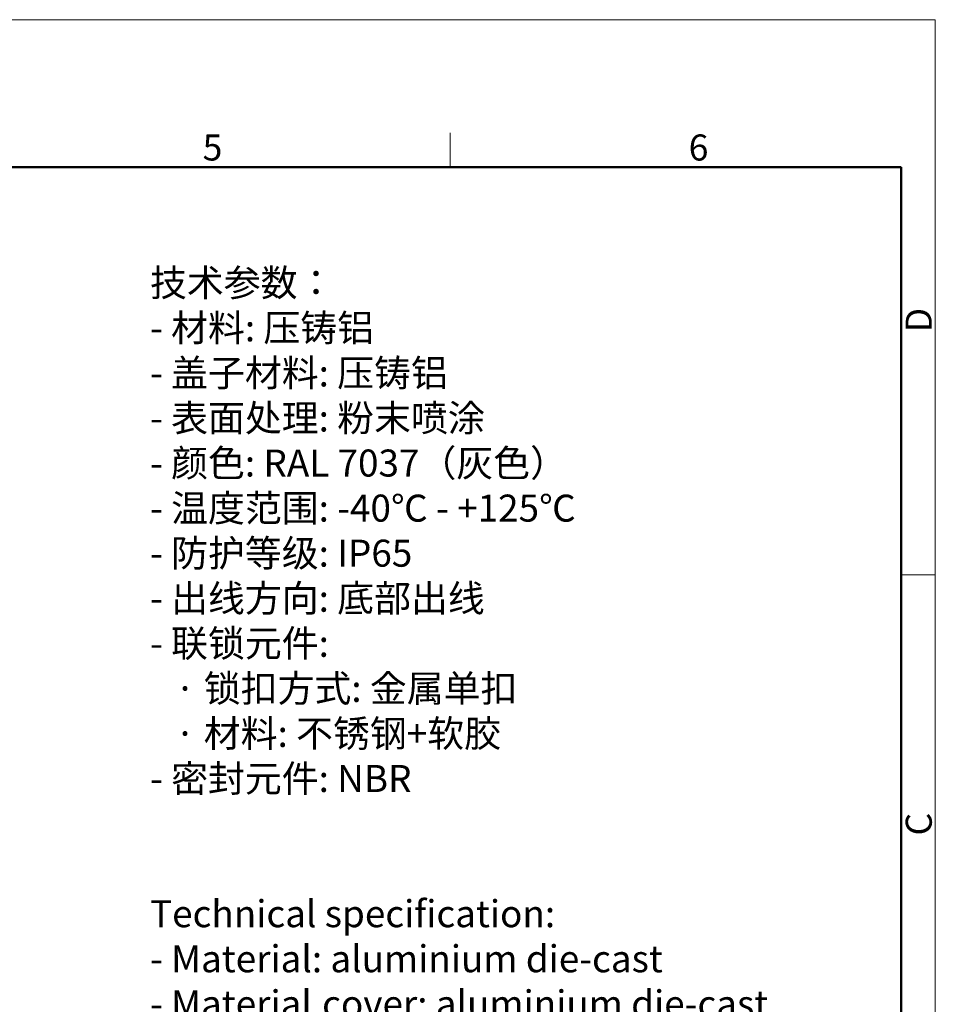
# Model space of a CAD drawing. Units: millimetres. Extents: x 2090 to 2684, y 588 to 1008.
# Drawn here: x 2498 to 2684, y 808 to 1008 of the extents above; entities that cross this region are included whole.
import ezdxf

# ---------------------------------------------------------------- set-up
doc = ezdxf.new("R2010")
doc.units = ezdxf.units.MM
doc.header["$LTSCALE"] = 65.395
for name, color, linetype, lineweight in [('Dim', 3, 'CONTINUOUS', 15), ('图框', 7, 'CONTINUOUS', 20), ('打标文字', 3, 'CONTINUOUS', 20)]:
    doc.layers.add(name, color=color, linetype=linetype, lineweight=lineweight)
doc.styles.add('Romans字体', font='romans.shx', dxfattribs={"width": 0.75})

# ---------------------------------------------------------------- blocks, each defined once
blk = doc.blocks.new('A4图框-NEW')
at = {"layer": '图框', "color": 1, "lineweight": 18}
for p in [(833.41, 690.53), (1130.41, 480.53)]:
    blk.add_line(p, (1130.41, 690.53), dxfattribs=at)
at = {"layer": '图框', "color": 6}
for p, q in [((1081.09, 679.03), (1081.09, 675.53)), ((1130.41, 634.07), (1126.93, 634.07))]:
    blk.add_line(p, q, dxfattribs=at)
at = {"layer": '图框', "lineweight": 50}
for p in [(836.91, 675.53), (1126.93, 484.34)]:
    blk.add_line(p, (1126.93, 675.53), dxfattribs=at)
at = {"layer": '图框', "color": 6, "char_height": 2.65, "width": 2.5579, "attachment_point": 1, "style": 'Romans字体'}
for s, insert in [('5', (1055.9, 678.86)), ('6', (1105.33, 678.86))]:
    blk.add_mtext(s, dxfattribs=dict(at, insert=insert))
at = {"layer": '图框', "color": 6, "char_height": 2.65, "width": 2.5579, "attachment_point": 1, "rotation": 90, "style": 'Romans字体'}
for s, insert in [('D', (1127.4, 658.73)), ('C', (1127.4, 607.55))]:
    blk.add_mtext(s, dxfattribs=dict(at, insert=insert))

msp = doc.modelspace()

# ---------------------------------------------------------------- block references
at = {"layer": 'Dim', "xscale": 2.0000084179768, "yscale": 2.000008417976847, "zscale": 2.000008417976847}
msp.add_blockref('A4图框-NEW', (423.38, -372.72), dxfattribs=at)

# ---------------------------------------------------------------- texts
at = {"layer": '打标文字', "color": 3, "insert": (2524.49, 957.58), "char_height": 5.5, "width": 178.0918, "attachment_point": 1, "style": 'Romans字体'}
msp.add_mtext('\\A1;{\\f仿宋_GB2312|b0|i0|c134|p49;技术参数：}\\P- {\\f仿宋_GB2312|b0|i0|c134|p49;材料}: {\\f仿宋_GB2312|b0|i0|c134|p49;压铸铝}\\P- {\\f仿宋_GB2312|b0|i0|c134|p49;盖子材料}: {\\f仿宋_GB2312|b0|i0|c134|p49;压铸铝}\\P- {\\f仿宋_GB2312|b0|i0|c134|p49;表面处理}: {\\f仿宋_GB2312|b0|i0|c134|p49;粉末喷涂}\\P- {\\f仿宋_GB2312|b0|i0|c134|p49;颜色}: RAL 7037{\\f仿宋_GB2312|b0|i0|c134|p49;（灰色）} \\P- {\\f仿宋_GB2312|b0|i0|c134|p49;温度范围}: -40{\\f仿宋_GB2312|b0|i0|c134|p49;℃} - +125{\\f仿宋_GB2312|b0|i0|c134|p49;℃}\\P- {\\f仿宋_GB2312|b0|i0|c134|p49;防护等级}: IP65    \\P- {\\f仿宋_GB2312|b0|i0|c134|p49;出线方向}: {\\f仿宋_GB2312|b0|i0|c134|p49;底部出线}\\P- {\\f仿宋_GB2312|b0|i0|c134|p49;联锁元件}:\\P   {\\f仿宋_GB2312|b0|i0|c134|p49;·} {\\f仿宋_GB2312|b0|i0|c134|p49;锁扣方式}: {\\f仿宋_GB2312|b0|i0|c134|p49;金属单扣}\\P   {\\f仿宋_GB2312|b0|i0|c134|p49;·} {\\f仿宋_GB2312|b0|i0|c134|p49;材料}: {\\f仿宋_GB2312|b0|i0|c134|p49;不锈钢}+{\\f仿宋_GB2312|b0|i0|c134|p49;软胶}\\P- {\\f仿宋_GB2312|b0|i0|c134|p49;密封元件}: NBR\\P\\P\\PTechnical specification:\\P- Material: aluminium die-cast\\P- Material,cover: aluminium die-cast\\P- Surface: powder-coated\\P- Colour: RAL 7037(grey)\\P- Temperature range: -40{\\f仿宋_GB2312|b0|i0|c134|p49;℃} - +125{\\f仿宋_GB2312|b0|i0|c134|p49;℃}\\P- Degree of protection: IP65\\P- Cable entry: bottom entry\\P- Locking element:\\P   {\\f仿宋_GB2312|b0|i0|c134|p49;·} Locking type: single locking latch  \\P   {\\f仿宋_GB2312|b0|i0|c134|p49;·} material: stainless steel+TPR\\P- Hoods/Housings sealing: NBR\\P\\P\\P  ', dxfattribs=at)

doc.saveas('drawing.dxf')
